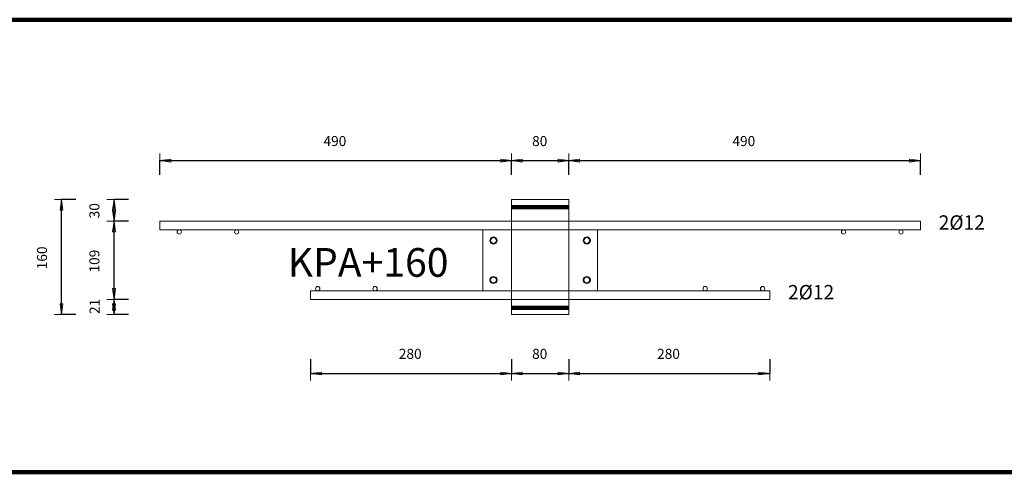
# Model space of a CAD drawing. Units: metres. Extents: x 120.1 to 143.5, y -23.7 to -1.3.
# Drawn here: x 120.9 to 122.3, y -3 to -2.4 of the extents above; entities that cross this region are included whole.
import ezdxf

# ---------------------------------------------------------------- set-up
doc = ezdxf.new("R2010")
doc.units = ezdxf.units.M
doc.header["$PDMODE"] = 65
doc.linetypes.add('AUSGEZOGEN', pattern=[0])
doc.linetypes.add('PUNKT2_S9', pattern=[0.07, 0.03, -0.02, 0, -0.02])
doc.layers.add('Einbauteile Kragplatten', color=252, linetype='PUNKT2_S9', lineweight=13)
doc.styles.add('ARIAL', font='ARIAL.TTF')
doc.dimstyles.new('DIMSTYLE_3', dxfattribs={"dimtxt": 0.014, "dimasz": 0.02, "dimexe": 0, "dimexo": 0, "dimgap": 0.007, "dimtad": 2, "dimdec": 0, "dimlfac": 1000, "dimrnd": 5, "dimzin": 12, "dimdsep": 46, "dimtxsty": 'ARIAL', "dimblk1": 'ALL_ML_PFEIL', "dimblk2": 'ALL_ML_PFEIL', "dimsah": 1, "dimcen": 0, "dimclrd": 7, "dimclre": 7, "dimclrt": 7, "dimadec": 0, "dimazin": 0, "dimtfac": 1, "dimtdec": 0, "dimtix": 1, "dimtmove": 2, "dimatfit": 3, "dimfxl": 0, "dimtzin": 0, "dimlwd": 0, "dimlwe": 13, "dimarcsym": 0})
doc.dimstyles.new('DIMSTYLE_4', dxfattribs={"dimtxt": 0.014, "dimasz": 0.02, "dimexe": 0, "dimexo": 0, "dimgap": 0.007, "dimtad": 2, "dimdec": 0, "dimlfac": 1000, "dimrnd": 1, "dimzin": 12, "dimdsep": 46, "dimtxsty": 'ARIAL', "dimblk1": 'ALL_ML_PFEIL', "dimblk2": 'ALL_ML_PFEIL', "dimsah": 1, "dimcen": 0, "dimclrd": 7, "dimclre": 7, "dimclrt": 7, "dimadec": 0, "dimazin": 0, "dimtfac": 1, "dimtdec": 0, "dimtix": 1, "dimtmove": 2, "dimatfit": 3, "dimfxl": 0, "dimtzin": 0, "dimlwd": 0, "dimlwe": 13, "dimarcsym": 0})
doc.dimstyles.new('DIMSTYLE_5', dxfattribs={"dimtxt": 0.014, "dimasz": 0.02, "dimexe": 0, "dimexo": 0, "dimgap": 0.007, "dimtad": 2, "dimdec": 0, "dimlfac": 1000, "dimrnd": 1, "dimzin": 12, "dimdsep": 46, "dimtxsty": 'ARIAL', "dimblk1": 'ALL_ML_PFEIL', "dimblk2": 'ALL_ML_PFEIL', "dimsah": 1, "dimcen": 0, "dimclrd": 7, "dimclre": 7, "dimclrt": 7, "dimadec": 0, "dimazin": 0, "dimtfac": 1, "dimtdec": 0, "dimtix": 1, "dimtmove": 2, "dimatfit": 3, "dimfxl": 0, "dimtzin": 0, "dimlwd": 0, "dimlwe": 13, "dimarcsym": 0})
doc.dimstyles.new('DIMSTYLE_7', dxfattribs={"dimtxt": 0.014, "dimasz": 0.02, "dimexe": 0, "dimexo": 0, "dimgap": 0.007, "dimtad": 2, "dimdec": 0, "dimlfac": 1000, "dimrnd": 1, "dimzin": 12, "dimdsep": 46, "dimtxsty": 'ARIAL', "dimblk1": 'ALL_ML_PFEIL', "dimblk2": 'ALL_ML_PFEIL', "dimsah": 1, "dimcen": 0, "dimclrd": 7, "dimclre": 7, "dimclrt": 7, "dimadec": 0, "dimazin": 0, "dimtfac": 1, "dimtdec": 0, "dimtix": 1, "dimtmove": 2, "dimatfit": 3, "dimfxl": 0, "dimtvp": 1.2, "dimtzin": 0, "dimlwd": 0, "dimlwe": 13, "dimarcsym": 0})
pattern_1 = [(0, (0, 0), (0, 0.04), []), (0, (2e-18, 0.02), (0, 0.04), [])]

# ---------------------------------------------------------------- blocks, each defined once
blk = doc.blocks.new('ALL_ML_PFEIL')
at = {"color": 0, "linetype": 'ByBlock', "lineweight": -2}
for p, q in [((-1, 0), (0, 0)), ((0, 0), (-0.75, 0.1)), ((-0.75, -0.1), (-0.75, 0.1)), ((0, 0), (-0.75, -0.1)), ((0, -0.5), (0, 0.5))]:
    blk.add_line(p, q, dxfattribs=at)
blk = doc.blocks.new('*D18')
at = {"layer": 'DEFPOINTS', "color": 7, "linetype": 'AUSGEZOGEN', "lineweight": 13, "transparency": 33554687}
for p in [(121.335, -2.7842), (121.615, -2.8092), (121.335, -2.8913)]:
    blk.add_point(p, dxfattribs=at)
at = {"layer": 'Einbauteile Kragplatten', "color": 7, "linetype": 'AUSGEZOGEN', "lineweight": -2, "transparency": 33554687}
for p, q in [((121.335, -2.8713), (121.335, -2.8913)), ((121.615, -2.8713), (121.615, -2.8913)), ((121.335, -2.8913), (121.615, -2.8913))]:
    blk.add_line(p, q, dxfattribs=at)
at = {"layer": 'Einbauteile Kragplatten', "color": 7, "linetype": 'AUSGEZOGEN', "lineweight": 13, "transparency": 33554687, "xscale": 0.02, "yscale": 0.02, "zscale": 0.02, "rotation": 180}
blk.add_blockref('ALL_ML_PFEIL', (121.335, -2.8913), dxfattribs=at)
at = {"layer": 'Einbauteile Kragplatten', "color": 7, "linetype": 'AUSGEZOGEN', "lineweight": 13, "transparency": 33554687, "xscale": 0.02, "yscale": 0.02, "zscale": 0.02}
blk.add_blockref('ALL_ML_PFEIL', (121.615, -2.8913), dxfattribs=at)
at = {"layer": 'Einbauteile Kragplatten', "color": 7, "linetype": 'AUSGEZOGEN', "lineweight": 13, "transparency": 33554687, "insert": (121.4739, -2.864), "char_height": 0.014, "width": 0.042, "attachment_point": 5, "style": 'ARIAL'}
blk.add_mtext('\\A1;{280}', dxfattribs=at)
blk = doc.blocks.new('*D19')
at = {"layer": 'DEFPOINTS', "color": 7, "linetype": 'AUSGEZOGEN', "lineweight": 13, "transparency": 33554687}
for p in [(121.615, -2.8092), (121.695, -2.8092), (121.615, -2.8913)]:
    blk.add_point(p, dxfattribs=at)
at = {"layer": 'Einbauteile Kragplatten', "color": 7, "linetype": 'AUSGEZOGEN', "lineweight": -2, "transparency": 33554687}
for p, q in [((121.615, -2.8713), (121.615, -2.8913)), ((121.695, -2.8713), (121.695, -2.8913)), ((121.615, -2.8913), (121.695, -2.8913))]:
    blk.add_line(p, q, dxfattribs=at)
at = {"layer": 'Einbauteile Kragplatten', "color": 7, "linetype": 'AUSGEZOGEN', "lineweight": 13, "transparency": 33554687, "xscale": 0.02, "yscale": 0.02, "zscale": 0.02, "rotation": 180}
blk.add_blockref('ALL_ML_PFEIL', (121.615, -2.8913), dxfattribs=at)
at = {"layer": 'Einbauteile Kragplatten', "color": 7, "linetype": 'AUSGEZOGEN', "lineweight": 13, "transparency": 33554687, "xscale": 0.02, "yscale": 0.02, "zscale": 0.02}
blk.add_blockref('ALL_ML_PFEIL', (121.695, -2.8913), dxfattribs=at)
at = {"layer": 'Einbauteile Kragplatten', "color": 7, "linetype": 'AUSGEZOGEN', "lineweight": 13, "transparency": 33554687, "insert": (121.6544, -2.864), "char_height": 0.014, "width": 0.028, "attachment_point": 5, "style": 'ARIAL'}
blk.add_mtext('\\A1;{80}', dxfattribs=at)
blk = doc.blocks.new('*D20')
at = {"layer": 'DEFPOINTS', "color": 7, "linetype": 'AUSGEZOGEN', "lineweight": 13, "transparency": 33554687}
for p in [(121.975, -2.7842), (121.695, -2.8092), (121.695, -2.8913)]:
    blk.add_point(p, dxfattribs=at)
at = {"layer": 'Einbauteile Kragplatten', "color": 7, "linetype": 'AUSGEZOGEN', "lineweight": -2, "transparency": 33554687}
for p, q in [((121.695, -2.8713), (121.695, -2.8913)), ((121.975, -2.8713), (121.975, -2.8913)), ((121.695, -2.8913), (121.975, -2.8913))]:
    blk.add_line(p, q, dxfattribs=at)
at = {"layer": 'Einbauteile Kragplatten', "color": 7, "linetype": 'AUSGEZOGEN', "lineweight": 13, "transparency": 33554687, "xscale": 0.02, "yscale": 0.02, "zscale": 0.02, "rotation": 180}
blk.add_blockref('ALL_ML_PFEIL', (121.695, -2.8913), dxfattribs=at)
at = {"layer": 'Einbauteile Kragplatten', "color": 7, "linetype": 'AUSGEZOGEN', "lineweight": 13, "transparency": 33554687, "xscale": 0.02, "yscale": 0.02, "zscale": 0.02}
blk.add_blockref('ALL_ML_PFEIL', (121.975, -2.8913), dxfattribs=at)
at = {"layer": 'Einbauteile Kragplatten', "color": 7, "linetype": 'AUSGEZOGEN', "lineweight": 13, "transparency": 33554687, "insert": (121.8339, -2.864), "char_height": 0.014, "width": 0.042, "attachment_point": 5, "style": 'ARIAL'}
blk.add_mtext('\\A1;{280}', dxfattribs=at)
blk = doc.blocks.new('*D21')
at = {"layer": 'DEFPOINTS', "color": 7, "linetype": 'AUSGEZOGEN', "lineweight": 13, "transparency": 33554687}
for p in [(121.125, -2.595), (121.615, -2.6492), (121.125, -2.6792)]:
    blk.add_point(p, dxfattribs=at)
at = {"layer": 'Einbauteile Kragplatten', "color": 7, "linetype": 'AUSGEZOGEN', "lineweight": -2, "transparency": 33554687}
for p, q in [((121.125, -2.615), (121.125, -2.595)), ((121.125, -2.595), (121.615, -2.595)), ((121.615, -2.615), (121.615, -2.595))]:
    blk.add_line(p, q, dxfattribs=at)
at = {"layer": 'Einbauteile Kragplatten', "color": 7, "linetype": 'AUSGEZOGEN', "lineweight": 13, "transparency": 33554687, "xscale": 0.02, "yscale": 0.02, "zscale": 0.02, "rotation": 180}
blk.add_blockref('ALL_ML_PFEIL', (121.125, -2.595), dxfattribs=at)
at = {"layer": 'Einbauteile Kragplatten', "color": 7, "linetype": 'AUSGEZOGEN', "lineweight": 13, "transparency": 33554687, "xscale": 0.02, "yscale": 0.02, "zscale": 0.02}
blk.add_blockref('ALL_ML_PFEIL', (121.615, -2.595), dxfattribs=at)
at = {"layer": 'Einbauteile Kragplatten', "color": 7, "linetype": 'AUSGEZOGEN', "lineweight": 13, "transparency": 33554687, "insert": (121.3689, -2.5678), "char_height": 0.014, "width": 0.042, "attachment_point": 5, "style": 'ARIAL'}
blk.add_mtext('\\A1;{490}', dxfattribs=at)
blk = doc.blocks.new('*D22')
at = {"layer": 'DEFPOINTS', "color": 7, "linetype": 'AUSGEZOGEN', "lineweight": 13, "transparency": 33554687}
for p in [(121.615, -2.595), (121.615, -2.6492), (121.695, -2.6492)]:
    blk.add_point(p, dxfattribs=at)
at = {"layer": 'Einbauteile Kragplatten', "color": 7, "linetype": 'AUSGEZOGEN', "lineweight": -2, "transparency": 33554687}
for p, q in [((121.615, -2.615), (121.615, -2.595)), ((121.615, -2.595), (121.695, -2.595)), ((121.695, -2.615), (121.695, -2.595))]:
    blk.add_line(p, q, dxfattribs=at)
at = {"layer": 'Einbauteile Kragplatten', "color": 7, "linetype": 'AUSGEZOGEN', "lineweight": 13, "transparency": 33554687, "xscale": 0.02, "yscale": 0.02, "zscale": 0.02, "rotation": 180}
blk.add_blockref('ALL_ML_PFEIL', (121.615, -2.595), dxfattribs=at)
at = {"layer": 'Einbauteile Kragplatten', "color": 7, "linetype": 'AUSGEZOGEN', "lineweight": 13, "transparency": 33554687, "xscale": 0.02, "yscale": 0.02, "zscale": 0.02}
blk.add_blockref('ALL_ML_PFEIL', (121.695, -2.595), dxfattribs=at)
at = {"layer": 'Einbauteile Kragplatten', "color": 7, "linetype": 'AUSGEZOGEN', "lineweight": 13, "transparency": 33554687, "insert": (121.6544, -2.5678), "char_height": 0.014, "width": 0.028, "attachment_point": 5, "style": 'ARIAL'}
blk.add_mtext('\\A1;{80}', dxfattribs=at)
blk = doc.blocks.new('*D23')
at = {"layer": 'DEFPOINTS', "color": 7, "linetype": 'AUSGEZOGEN', "lineweight": 13, "transparency": 33554687}
for p in [(121.695, -2.595), (121.695, -2.6492), (122.185, -2.6792)]:
    blk.add_point(p, dxfattribs=at)
at = {"layer": 'Einbauteile Kragplatten', "color": 7, "linetype": 'AUSGEZOGEN', "lineweight": -2, "transparency": 33554687}
for p, q in [((121.695, -2.615), (121.695, -2.595)), ((121.695, -2.595), (122.185, -2.595)), ((122.185, -2.615), (122.185, -2.595))]:
    blk.add_line(p, q, dxfattribs=at)
at = {"layer": 'Einbauteile Kragplatten', "color": 7, "linetype": 'AUSGEZOGEN', "lineweight": 13, "transparency": 33554687, "xscale": 0.02, "yscale": 0.02, "zscale": 0.02, "rotation": 180}
blk.add_blockref('ALL_ML_PFEIL', (121.695, -2.595), dxfattribs=at)
at = {"layer": 'Einbauteile Kragplatten', "color": 7, "linetype": 'AUSGEZOGEN', "lineweight": 13, "transparency": 33554687, "xscale": 0.02, "yscale": 0.02, "zscale": 0.02}
blk.add_blockref('ALL_ML_PFEIL', (122.185, -2.595), dxfattribs=at)
at = {"layer": 'Einbauteile Kragplatten', "color": 7, "linetype": 'AUSGEZOGEN', "lineweight": 13, "transparency": 33554687, "insert": (121.9389, -2.5678), "char_height": 0.014, "width": 0.042, "attachment_point": 5, "style": 'ARIAL'}
blk.add_mtext('\\A1;{490}', dxfattribs=at)
blk = doc.blocks.new('*D39')
at = {"layer": 'DEFPOINTS', "color": 7, "linetype": 'AUSGEZOGEN', "lineweight": 13, "transparency": 33554687}
for p in [(121.615, -2.6492), (120.9879, -2.8092), (121.615, -2.8092)]:
    blk.add_point(p, dxfattribs=at)
at = {"layer": 'Einbauteile Kragplatten', "color": 7, "linetype": 'AUSGEZOGEN', "lineweight": -2, "transparency": 33554687}
for p, q in [((121.0079, -2.6492), (120.9879, -2.6492)), ((120.9879, -2.8092), (120.9879, -2.6492)), ((121.0079, -2.8092), (120.9879, -2.8092))]:
    blk.add_line(p, q, dxfattribs=at)
at = {"layer": 'Einbauteile Kragplatten', "color": 7, "linetype": 'AUSGEZOGEN', "lineweight": 13, "transparency": 33554687, "xscale": 0.02, "yscale": 0.02, "zscale": 0.02}
for p, rotation in [((120.9879, -2.6492), 90), ((120.9879, -2.8092), 270)]:
    blk.add_blockref('ALL_ML_PFEIL', p, dxfattribs=dict(at, rotation=rotation))
at = {"layer": 'Einbauteile Kragplatten', "color": 7, "linetype": 'AUSGEZOGEN', "lineweight": 13, "transparency": 33554687, "insert": (120.9606, -2.7304), "char_height": 0.014, "width": 0.042, "attachment_point": 5, "rotation": 90, "style": 'ARIAL'}
blk.add_mtext('\\A1;{160}', dxfattribs=at)
blk = doc.blocks.new('*D48')
at = {"layer": 'DEFPOINTS', "color": 7, "linetype": 'AUSGEZOGEN', "lineweight": 13, "transparency": 33554687}
for p in [(121.335, -2.7882), (121.061, -2.8092), (121.615, -2.8092)]:
    blk.add_point(p, dxfattribs=at)
at = {"layer": 'Einbauteile Kragplatten', "color": 7, "linetype": 'AUSGEZOGEN', "lineweight": -2, "transparency": 33554687}
for p, q in [((121.081, -2.7882), (121.061, -2.7882)), ((121.061, -2.8092), (121.061, -2.7882)), ((121.081, -2.8092), (121.061, -2.8092))]:
    blk.add_line(p, q, dxfattribs=at)
at = {"layer": 'Einbauteile Kragplatten', "color": 7, "linetype": 'AUSGEZOGEN', "lineweight": 13, "transparency": 33554687, "xscale": 0.02, "yscale": 0.02, "zscale": 0.02}
for p, rotation in [((121.061, -2.7882), 90), ((121.061, -2.8092), 270)]:
    blk.add_blockref('ALL_ML_PFEIL', p, dxfattribs=dict(at, rotation=rotation))
at = {"layer": 'Einbauteile Kragplatten', "color": 7, "linetype": 'AUSGEZOGEN', "lineweight": 13, "transparency": 33554687, "insert": (121.034, -2.798), "char_height": 0.014, "width": 0.028, "attachment_point": 5, "rotation": 90, "style": 'ARIAL'}
blk.add_mtext('\\A1;{21}', dxfattribs=at)
blk = doc.blocks.new('*D49')
at = {"layer": 'DEFPOINTS', "color": 7, "linetype": 'AUSGEZOGEN', "lineweight": 13, "transparency": 33554687}
for p in [(121.125, -2.6792), (121.061, -2.7882), (121.335, -2.7882)]:
    blk.add_point(p, dxfattribs=at)
at = {"layer": 'Einbauteile Kragplatten', "color": 7, "linetype": 'AUSGEZOGEN', "lineweight": -2, "transparency": 33554687}
for p, q in [((121.081, -2.6792), (121.061, -2.6792)), ((121.061, -2.7882), (121.061, -2.6792)), ((121.081, -2.7882), (121.061, -2.7882))]:
    blk.add_line(p, q, dxfattribs=at)
at = {"layer": 'Einbauteile Kragplatten', "color": 7, "linetype": 'AUSGEZOGEN', "lineweight": 13, "transparency": 33554687, "xscale": 0.02, "yscale": 0.02, "zscale": 0.02}
for p, rotation in [((121.061, -2.6792), 90), ((121.061, -2.7882), 270)]:
    blk.add_blockref('ALL_ML_PFEIL', p, dxfattribs=dict(at, rotation=rotation))
at = {"layer": 'Einbauteile Kragplatten', "color": 7, "linetype": 'AUSGEZOGEN', "lineweight": 13, "transparency": 33554687, "insert": (121.0337, -2.7349), "char_height": 0.014, "width": 0.042, "attachment_point": 5, "rotation": 90, "style": 'ARIAL'}
blk.add_mtext('\\A1;{109}', dxfattribs=at)
blk = doc.blocks.new('*D50')
at = {"layer": 'DEFPOINTS', "color": 7, "linetype": 'AUSGEZOGEN', "lineweight": 13, "transparency": 33554687}
for p in [(121.615, -2.6492), (121.061, -2.6792), (121.125, -2.6792)]:
    blk.add_point(p, dxfattribs=at)
at = {"layer": 'Einbauteile Kragplatten', "color": 7, "linetype": 'AUSGEZOGEN', "lineweight": -2, "transparency": 33554687}
for p, q in [((121.081, -2.6492), (121.061, -2.6492)), ((121.061, -2.6792), (121.061, -2.6492)), ((121.081, -2.6792), (121.061, -2.6792))]:
    blk.add_line(p, q, dxfattribs=at)
at = {"layer": 'Einbauteile Kragplatten', "color": 7, "linetype": 'AUSGEZOGEN', "lineweight": 13, "transparency": 33554687, "xscale": 0.02, "yscale": 0.02, "zscale": 0.02}
for p, rotation in [((121.061, -2.6492), 90), ((121.061, -2.6792), 270)]:
    blk.add_blockref('ALL_ML_PFEIL', p, dxfattribs=dict(at, rotation=rotation))
at = {"layer": 'Einbauteile Kragplatten', "color": 7, "linetype": 'AUSGEZOGEN', "lineweight": 13, "transparency": 33554687, "insert": (121.0337, -2.6648), "char_height": 0.014, "width": 0.028, "attachment_point": 5, "rotation": 90, "style": 'ARIAL'}
blk.add_mtext('\\A1;{30}', dxfattribs=at)

msp = doc.modelspace()

# ---------------------------------------------------------------- hatches: boundary and pattern name
at = {"layer": 'Einbauteile Kragplatten', "linetype": 'AUSGEZOGEN', "lineweight": 200, "transparency": 33554687}
h = msp.add_hatch(dxfattribs=at)
h.set_pattern_fill('SCHRAFFUR_21', scale=0.02, style=0, pattern_type=2)
h.set_pattern_definition(pattern_1)
h.paths.add_polyline_path([(121.695, -2.64921), (121.615, -2.64921), (121.615, -2.67921), (121.695, -2.67921)], flags=0)
h = msp.add_hatch(dxfattribs=at)
h.set_pattern_fill('SCHRAFFUR_21', scale=0.02, style=0, pattern_type=2)
h.set_pattern_definition(pattern_1)
h.paths.add_polyline_path([(121.615, -2.80921), (121.695, -2.80921), (121.695, -2.78821), (121.615, -2.78821)], flags=0)

# ---------------------------------------------------------------- linework, layer by layer
at = {"layer": 'Einbauteile Kragplatten', "color": 5, "linetype": 'AUSGEZOGEN', "lineweight": 200, "transparency": 33554687}
for p, q in [((120.83274, -2.39887), (122.43274, -2.39887)), ((120.83274, -3.02887), (122.43274, -3.02887))]:
    msp.add_line(p, q, dxfattribs=at)
at = {"layer": 'Einbauteile Kragplatten', "color": 7, "linetype": 'AUSGEZOGEN', "lineweight": 13, "transparency": 33554687}
for p, q in [((121.615, -2.64921), (121.615, -2.80921)), ((121.695, -2.64921), (121.615, -2.64921)), ((121.695, -2.80921), (121.695, -2.64921)), ((122.185, -2.67921), (121.125, -2.67921)), ((121.125, -2.67921), (121.125, -2.69121)), ((122.185, -2.69121), (122.185, -2.67921)), ((121.125, -2.69121), (122.185, -2.69121)), ((121.575, -2.69121), (121.735, -2.69121)), ((121.575, -2.77621), (121.575, -2.69121)), ((121.735, -2.77621), (121.735, -2.69121)), ((121.975, -2.77621), (121.335, -2.77621)), ((121.335, -2.77621), (121.335, -2.78821)), ((121.575, -2.77621), (121.735, -2.77621)), ((121.975, -2.78821), (121.975, -2.77621)), ((121.975, -2.77621), (121.975, -2.78821)), ((121.335, -2.78821), (121.975, -2.78821)), ((121.615, -2.80921), (121.695, -2.80921))]:
    msp.add_line(p, q, dxfattribs=at)
for centre, radius in [((121.152, -2.69421), 0.003), ((121.232, -2.69421), 0.003), ((121.59, -2.70621), 0.005), ((121.59, -2.70621), 0.004), ((121.72, -2.70621), 0.005), ((121.72, -2.70621), 0.004), ((121.72, -2.70621), 0.004), ((122.078, -2.69421), 0.003), ((122.158, -2.69421), 0.003), ((121.59, -2.76121), 0.005), ((121.59, -2.76121), 0.004), ((121.59, -2.76121), 0.004), ((121.72, -2.76121), 0.005), ((121.72, -2.76121), 0.004), ((121.72, -2.76121), 0.004), ((121.345, -2.77321), 0.003), ((121.425, -2.77321), 0.003), ((121.885, -2.77321), 0.003), ((121.965, -2.77321), 0.003)]:
    msp.add_circle(centre, radius, dxfattribs=at)

# ---------------------------------------------------------------- texts
at = {"layer": 'Einbauteile Kragplatten', "color": 7, "linetype": 'AUSGEZOGEN', "lineweight": 13, "transparency": 33554687, "attachment_point": 7, "style": 'ARIAL'}
for s, insert, char_height, width in [('\\W0.98;2Ø12', (122.21048, -2.69114), 0.02, 0.0784594), ('\\W1.00;KPA+160', (121.30316, -2.75673), 0.04, 0.2622036), ('\\W0.98;2Ø12', (122.00048, -2.78814), 0.02, 0.0784594)]:
    msp.add_mtext(s, dxfattribs=dict(at, insert=insert, char_height=char_height, width=width))

# ---------------------------------------------------------------- dimensions: what is measured, and where the dimension line sits
at = {"layer": 'Einbauteile Kragplatten', "color": 7, "linetype": 'AUSGEZOGEN', "lineweight": 13, "transparency": 33554687}
for base, p1, p2, dimstyle, picture, middle in [((121.615, -2.59502), (121.125, -2.61502), (121.615, -2.61502), 'DIMSTYLE_4', '*D21', (121.36885, -2.56778)), ((121.695, -2.59502), (121.615, -2.61502), (121.695, -2.61502), 'DIMSTYLE_5', '*D22', (121.65439, -2.56778)), ((122.185, -2.59502), (121.695, -2.61502), (122.185, -2.61502), 'DIMSTYLE_5', '*D23', (121.93885, -2.56778)), ((121.615, -2.89127), (121.335, -2.87127), (121.615, -2.87127), 'DIMSTYLE_3', '*D18', (121.47385, -2.86404)), ((121.975, -2.89127), (121.695, -2.87127), (121.975, -2.87127), 'DIMSTYLE_3', '*D20', (121.83385, -2.86404)), ((121.695, -2.89127), (121.615, -2.87127), (121.695, -2.87127), 'DIMSTYLE_3', '*D19', (121.65439, -2.86404))]:
    dim = msp.add_linear_dim(base=base, p1=p1, p2=p2, dimstyle=dimstyle, override={"dimpost": '<>', "dimclrd": 7, "dimclre": 7, "dimclrt": 7, "dimlwd": 0, "dimlwe": 13}, dxfattribs=at)
    dim.commit()
    dim.dimension.update_dxf_attribs({"geometry": picture, "text_midpoint": middle, "dimtype": 160})
for base, p1, p2, dimstyle, picture, middle in [((120.98788, -2.64921), (121.00788, -2.80921), (121.00788, -2.64921), 'DIMSTYLE_5', '*D39', (120.96064, -2.73036)), ((121.06097, -2.64921), (121.08097, -2.67921), (121.08097, -2.64921), 'DIMSTYLE_5', '*D50', (121.03372, -2.66482)), ((121.06097, -2.67921), (121.08097, -2.78821), (121.08097, -2.67921), 'DIMSTYLE_5', '*D49', (121.03373, -2.7349)), ((121.06097, -2.78821), (121.08097, -2.80921), (121.08097, -2.78821), 'DIMSTYLE_7', '*D48', (121.03397, -2.79799))]:
    dim = msp.add_linear_dim(base=base, p1=p1, p2=p2, angle=90, dimstyle=dimstyle, override={"dimpost": '<>', "dimclrd": 7, "dimclre": 7, "dimclrt": 7, "dimlwd": 0, "dimlwe": 13}, dxfattribs=at)
    dim.commit()
    dim.dimension.update_dxf_attribs({"geometry": picture, "text_midpoint": middle, "dimtype": 160})

doc.saveas('drawing.dxf')
